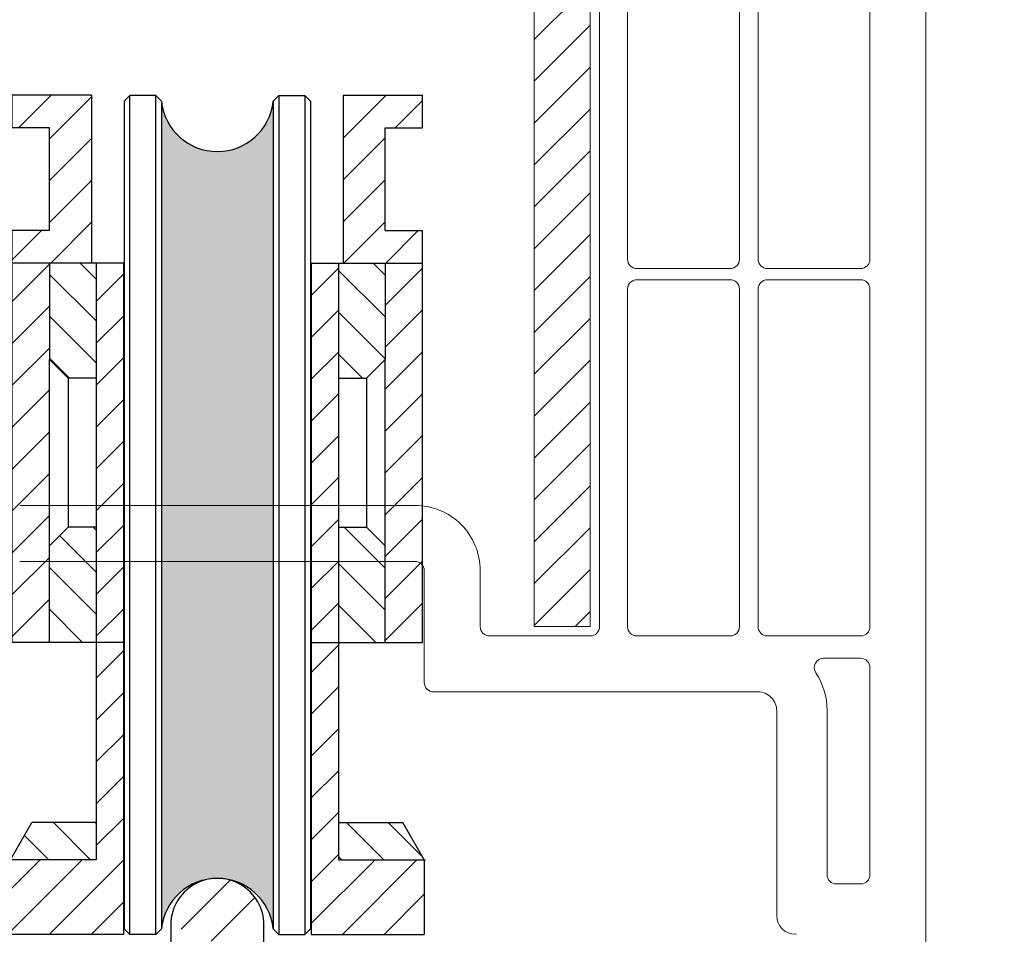
# Model space of a CAD drawing. Units: millimetres. Extents: x 0 to 210, y -6 to 291.
# Drawn here: x 56 to 67, y 170 to 180 of the extents above; entities that cross this region are included whole.
import ezdxf

# ---------------------------------------------------------------- set-up
doc = ezdxf.new("R2010")
doc.units = ezdxf.units.MM
doc.header["$PDMODE"] = 35
doc.linetypes.add('DASHED2', pattern=[9.524999999999999, 6.35, -3.175])
for name, color, linetype in [('EN_ALU', 142, 'Continuous'), ('EN_HINGES_BESCHLAEGE', 142, 'Continuous'), ('EN_MAß', 14, 'Continuous'), ('EN_PROFILES_NUMMER', 40, 'DASHED2')]:
    doc.layers.add(name, color=color, linetype=linetype)
doc.layers.add('EN_PROFILE_FRAME-L_PVC', color=7, linetype='Continuous', lineweight=9)
doc.layers.add('EN_PROFILE_METAL INFORCEMENT_PVC', color=242, linetype='Continuous', lineweight=20)
doc.styles.add('Dim', font='simplex.shx', dxfattribs={"width": 0.65})
doc.styles.add('Verarbeitermappe 7.5', font='ARIALN.TTF', dxfattribs={"height": 7.5})
doc.dimstyles.new('EN_Bemaßung_02', dxfattribs={"dimtxt": 1.5, "dimasz": 2, "dimexe": 2, "dimexo": 2, "dimgap": 1, "dimtad": 1, "dimdec": 0, "dimdsep": 46, "dimtxsty": 'Dim', "dimcen": 0, "dimdle": 1, "dimclrd": 256, "dimclre": 256, "dimclrt": 142, "dimadec": 1, "dimazin": 0, "dimtfac": 0.7, "dimtdec": 0, "dimtix": 1, "dimtmove": 0, "dimatfit": 3, "dimfxl": 1, "dimtvp": 2, "dimtfill": 1, "dimtolj": 1, "dimtzin": 0, "dimlwd": -1, "dimlwe": -1, "dimarcsym": 0})
pattern_1 = [(45, (3423.37471353516, -1245.059087930718), (-1.122532015133644, 1.122532015133644), [])]
pattern_2 = [(135, (3423.37471353516, -1245.059087930718), (-1.122532015133644, -1.122532015133644), [])]

# ---------------------------------------------------------------- blocks, each defined once
blk = doc.blocks.new('*U173')
at = {"layer": 'EN_HINGES_BESCHLAEGE'}
h = blk.add_hatch(dxfattribs=at)
h.set_pattern_fill('ANSI31', color=256, scale=0.5)
h.set_pattern_definition(pattern_1)
h.paths.add_polyline_path([(9.000025750000532, 54.25000799999907), (11.00002674999996, 54.25000799999907), (11.00002674999996, 56.00000849999924), (6.750025750000532, 56.00000849999924), (6.750025750000532, 46.99997699999949), (11.00002674999996, 46.99997699999949), (11.00002674999996, 48.74997749999966), (9.000025750000532, 48.74997749999966)])
h.paths.add_polyline_path([(-6.749974249999468, 56.00000849999924), (-10.9999737499993, 56.00000849999924), (-10.9999737499993, 54.25000799999907), (-8.999974249999468, 54.25000799999907), (-8.999974249999468, 48.74997749999966), (-10.9999737499993, 48.74997749999966), (-10.9999737499993, 46.99997699999949), (-6.749974249999468, 46.99997699999949)])
h = blk.add_hatch(color=256, dxfattribs=at)
h.dxf.hatch_style = 1
h.set_gradient(color1=(0, 102, 204), tint=1, name='INVCYLINDER')
h.paths.add_polyline_path([(3.000026749999961, 55.67768163770924, -0.9000141209006702), (-2.999973749999299, 55.67768163770062), (-2.999973749999299, 11.29999586229849, -0.9000141209006702), (3.000026749999961, 11.29999586228988)])
h = blk.add_hatch(dxfattribs=at)
h.set_pattern_fill('ANSI31', color=256, scale=0.5)
h.set_pattern_definition(pattern_1)
h.paths.add_polyline_path([(-8.999974249999468, 41.82761399999981), (-8.999974249999468, 46.99997699999949), (-10.9999737499993, 46.99997699999949), (-10.9999737499993, 26.65525049999906), (-8.999974249999468, 26.65525049999906)])
h = blk.add_hatch(dxfattribs=at)
h.set_pattern_fill('ANSI31', color=256, scale=0.5, angle=90)
h.set_pattern_definition(pattern_2)
h.paths.add_polyline_path([(-8.999974249999468, 41.82761399999981), (-7.999973749999299, 40.82761349999964), (-6.499973749999299, 40.82761349999964), (-6.499973749999299, 46.99997699999949), (-8.999974249999468, 46.99997699999949)])
h.paths.add_polyline_path([(-6.499973749999299, 32.82761399999981), (-7.999973749999296, 32.82761399999981), (-8.999974249999468, 31.82761349999964), (-8.999974249999468, 26.65525049999906), (-6.499973749999299, 26.65525049999906)])
h = blk.add_hatch(dxfattribs=at)
h.set_pattern_fill('ANSI31', color=256, scale=0.5)
h.set_pattern_definition(pattern_1)
h.paths.add_polyline_path([(-5.039464249999583, 46.99997699999949), (-6.499973749999299, 46.99997699999949), (-6.499973749999299, 26.65525049999906), (-5.039464249999583, 26.65525049999906)])
h.paths.add_polyline_path([(6.500026749999959, 46.99997699999949), (5.039517250000245, 46.99997699999949), (5.039517250000245, 26.65525049999906), (6.500026749999963, 26.65525049999906)])
h = blk.add_hatch(dxfattribs=at)
h.set_pattern_fill('ANSI31', color=256, scale=0.5, angle=90)
h.set_pattern_definition(pattern_2)
h.paths.add_polyline_path([(6.500026749999961, 40.82761349999964), (8.00002674999996, 40.82761349999964), (9.000025750000532, 41.82761399999981), (9.000025750000532, 46.99997699999949), (6.500026749999961, 46.99997699999949)])
h.paths.add_polyline_path([(6.500026749999961, 26.65525049999906), (9.000025750000532, 26.65525049999906), (9.000025750000532, 31.82761349999964), (8.000026749999957, 32.82761399999981), (6.500026749999961, 32.82761399999981)])
h = blk.add_hatch(dxfattribs=at)
h.set_pattern_fill('ANSI31', color=256, scale=0.5)
h.set_pattern_definition(pattern_1)
h.paths.add_polyline_path([(11.00002674999996, 46.99997699999949), (9.000025750000532, 46.99997699999949), (9.000025750000532, 41.82761399999981), (9.000025750000532, 26.65525049999906), (11.00002674999996, 26.65525049999906)])
h = blk.add_hatch(dxfattribs=at)
h.set_pattern_fill('ANSI31', color=256, scale=0.5)
h.set_pattern_definition(pattern_1)
h.paths.add_polyline_path([(-11.09790424999937, 14.99997749999966), (-11.09790424999937, 10.99997699999949), (-5.039464249999583, 10.99997699999949), (-5.039464249999583, 26.65525049999906), (-6.499973749999299, 26.65525049999906), (-6.499973749999299, 14.99997749999966)])
h = blk.add_hatch(dxfattribs=at)
h.set_pattern_fill('ANSI31', color=256, scale=0.5)
h.set_pattern_definition(pattern_1)
h.paths.add_polyline_path([(5.039517250000245, 10.99997699999949), (11.09795725000004, 10.99997699999949), (11.09795725000004, 14.99997749999966), (6.500026749999961, 14.99997749999966), (6.500026749999961, 26.65525049999906), (5.039517250000245, 26.65525049999906)])
h = blk.add_hatch(dxfattribs=at)
h.set_pattern_fill('ANSI31', color=256, scale=0.5, angle=90)
h.set_pattern_definition(pattern_2)
h.paths.add_polyline_path([(-6.499973749999299, 16.99997699999949), (-9.943210249999538, 16.99997699999949), (-11.09790424999937, 14.99997749999966), (-6.499973749999299, 14.99997749999966)])
h = blk.add_hatch(dxfattribs=at)
h.set_pattern_fill('ANSI31', color=256, scale=0.5, angle=90)
h.set_pattern_definition(pattern_2)
h.paths.add_polyline_path([(11.09795725000004, 14.99997749999966), (9.9432632500002, 16.99997699999949), (6.500026749999961, 16.99997699999949), (6.500026749999961, 14.99997749999966)])
h = blk.add_hatch(dxfattribs=at)
h.set_pattern_fill('ANSI31', color=256, scale=0.5)
h.set_pattern_definition([(45, (3535.085777130122, -1295.059087930718), (-1.122532015133644, 1.122532015133644), [])])
edge = h.paths.add_edge_path()
edge.add_arc((10.50006674999986, 6.499525499999436), 0.5000000003190203, 270.0000860000034, 360.0000860000035)
edge.add_line((-6.373260749999645, 4.038922499999899), (-6.726885750000292, 3.685295999999653))
edge.add_ellipse((-6.550037250000059, 4.215698999999404), major_axis=(0, 0.2500000000000001), ratio=1, start_angle=225.0000000000094, end_angle=270, ccw=False)
edge.add_line((-6.30003674999989, 5.500013999999283), (-6.30003674999989, 4.215698999999404))
edge.add_ellipse((-6.800036249999721, 5.500013999999283), major_axis=(0, 0.5000000003184583), ratio=1, start_angle=270, end_angle=360, ccw=False)
edge.add_line((-10.49996325000029, 6.000013499999113), (-6.800036249999721, 6.000013499999113))
edge.add_arc((-10.49996325000029, 6.500012999998944), 0.5000000003184653, 180, 270)
edge.add_line((-10.99996275000012, 8.500013999999283), (-10.99996275000012, 6.500012999998944))
edge.add_arc((-10.49996325000029, 8.500013999999283), 0.5000000003184583, 90, 180)
edge.add_line((-2.999942250000458, 9.000013499999113), (-10.49996325000029, 9.000013499999113))
edge.add_ellipse((-2.999942250000458, 9.500012999998944), major_axis=(0, 0.5000000003184653), ratio=1, start_angle=180, end_angle=270, ccw=False)
edge.add_line((-2.49994125000012, 11.50001399999928), (-2.49994125000012, 9.500012999998944))
edge.add_arc((5.874999988009222e-05, 11.50001399999928), 2.5, 359.9637629531245, 540)
edge.add_line((2.500058249999711, 9.500012999998944), (2.500058249999711, 11.49843286065698))
edge.add_ellipse((3.000057749999542, 9.500012999998944), major_axis=(0, 0.5000000003184583), ratio=1, start_angle=90, end_angle=180, ccw=False)
edge.add_line((10.50003674999971, 9.000013499999113), (3.000057749999542, 9.000013499999113))
edge.add_arc((10.50003674999971, 8.500013999999283), 0.5000000003184653, 0, 90)
edge.add_line((11.00003625000045, 6.500012999998944), (11.00003625000045, 8.500013999999283))
edge.add_line((6.800036249999721, 6.000013499999113), (10.50003674999971, 6.000013499999113))
edge.add_ellipse((6.800036249999721, 5.500013999999283), major_axis=(0, 0.5000000003184653), ratio=1, start_angle=360, end_angle=450, ccw=False)
edge.add_line((6.30003674999989, 4.215698999999404), (6.30003674999989, 5.500013999999283))
edge.add_ellipse((6.550037250000059, 4.215698999999404), major_axis=(0, 0.2500000000000001), ratio=1, start_angle=90, end_angle=134.9999999999906, ccw=False)
edge.add_line((6.726740250000148, 3.685441499999797), (6.373259250000046, 4.038922499999899))
edge.add_arc((6.549963749999733, 3.508664999999382), 0.2500000000000001, 8.600000344429323e-05, 44.99999999999056)
edge.add_line((6.79996575000041, 2.647261499999331), (6.799964249999903, 3.508664999999382))
edge.add_arc((6.549965250000241, 2.647261499999331), 0.2499999894685614, 329.9999990000092, 360.0000849999955)
edge.add_line((5.743247250000422, 0.7499834999998711), (6.766470750000735, 2.5222619999995))
edge.add_arc((5.310233250000238, 0.9999839999991309), 0.4999999991815031, 270.0000860000034, 330.0000000000068)
edge.add_line((4.80003674999989, 0.4999829999997019), (5.310234750000745, 0.4999845000002097))
edge.add_arc((4.80003674999989, 0.9999839999991309), 0.4999999997553121, 180, 270.0000860000034)
edge.add_line((4.300037250000059, 5.500013999999283), (4.300037250000059, 0.9999839999991309))
edge.add_ellipse((3.800036249999721, 5.500013999999283), major_axis=(0, 0.5000000003184583), ratio=1, start_angle=270, end_angle=360, ccw=False)
edge.add_line((-3.800036249999721, 6.000013499999113), (3.800036249999721, 6.000013499999113))
edge.add_ellipse((-3.800036249999721, 5.500013999999283), major_axis=(0, 0.5000000003184653), ratio=1, start_angle=360, end_angle=450, ccw=False)
edge.add_line((-4.300037250000059, 0.9999689999995098), (-4.300037250000059, 5.500013999999283))
edge.add_arc((-4.80003674999989, 0.9999689999995098), 0.500000000882288, 270.0000860000034, 360)
edge.add_line((-5.310224249999919, 0.4999679999991713), (-4.80003674999989, 0.4999679999991713))
edge.add_arc((-5.310224249999919, 0.9999674999999115), 0.4999999973191727, 209.9999999999932, 270.0000860000034)
edge.add_line((-6.766614750000372, 2.522509499999614), (-5.743236749999596, 0.7499669999997423))
edge.add_arc((-6.55010774999937, 2.647508999999445), 0.2500000099643734, 180.0000860000034, 209.9999999999932)
edge.add_line((-6.800109750000047, 3.508519499999238), (-6.800108249999539, 2.647508999998536))
edge.add_arc((-6.550109249999878, 3.508519499999238), 0.2499999999999999, 135.0000000000094, 180.0000860000034)
for p, q in [((-6.74997274999987, 56.00000849999924), (-10.9999737499993, 56.00000849999924)), ((-10.9999737499993, 54.25000799999907), (-10.9999737499993, 55.99997699999949)), ((-6.749974249999468, 56.00000849999924), (-6.749974249999468, 46.99997699999949)), ((-4.699985749999541, 55.97763899999973), (-4.999973749999299, 55.67765099999997)), ((-3.299961750000875, 55.97763899999973), (-4.699985749999541, 55.97763899999973)), ((-4.699985749999541, 10.99997699999949), (-4.699985749999541, 55.97760749999907)), ((-2.999973750000208, 55.67765099999997), (-3.299961750000875, 55.97763899999973)), ((-3.299961727989285, 11.00000807085144), (-3.299961727989285, 55.97763857085192)), ((3.300014749999718, 55.97757749999982), (3.000026749999961, 55.67758949999916)), ((3.300014749999718, 55.97763899999973), (4.700038750001113, 55.97763899999973)), ((3.300014749999718, 55.97757749999982), (3.300014749999718, 10.99991549999959)), ((4.700038750001113, 55.97763899999973), (4.700038750001113, 10.99997699999949)), ((5.000026749999961, 55.67765099999997), (4.700038750001113, 55.97763899999973)), ((6.750025750000532, 56.00000849999924), (6.750025750000532, 46.99997699999949)), ((6.750025750000532, 56.00000849999924), (11.00002674999996, 56.00000849999924)), ((11.00002674999996, 54.25000799999907), (11.00002674999996, 56.00000849999924)), ((-4.999973749999299, 55.67765099999997), (-4.999973749999299, 11.30002649999915)), ((-2.999973749999299, 55.67765099999997), (-2.999973749999299, 11.30002649999915)), ((3.000026749999961, 55.67765099999997), (3.000026749999961, 11.30002649999915)), ((5.000026749999961, 55.67765099999997), (5.000026749999961, 11.30002649999915)), ((-8.999974249999468, 54.25000799999907), (-10.9999737499993, 54.25000799999907)), ((-8.999974249999468, 48.74997749999966), (-8.999974249999468, 54.24997799999983)), ((9.000025750000532, 54.25000799999907), (11.00002674999996, 54.25000799999907)), ((9.000025750000532, 48.74997749999966), (9.000025750000532, 54.24997799999983)), ((-8.999974249999468, 48.74997749999966), (-10.9999737499993, 48.74997749999966)), ((-10.9999737499993, 26.65525049999906), (-10.9999737499993, 48.74997749999966)), ((9.000025750000532, 48.74997749999966), (11.00002674999996, 48.74997749999966)), ((11.00002674999996, 26.65525049999906), (11.00002674999996, 48.74997749999966)), ((-5.039464249999583, 46.99997699999949), (-10.9999737499993, 46.99997699999949)), ((-8.999974249999468, 46.99997699999949), (-8.999974249999468, 41.82761399999981)), ((-6.499973749999299, 46.99997699999949), (-6.499973749999299, 14.99997749999966)), ((-5.039464249999583, 46.99997699999949), (-5.039464249999583, 10.99997699999949)), ((5.039517250000245, 46.99997699999949), (11.00002674999996, 46.99997699999949)), ((5.039517250000245, 46.99997699999949), (5.039517250000245, 10.99997699999949)), ((6.500026749999961, 46.99997699999949), (6.500026749999961, 14.99997749999966)), ((9.000025750000532, 46.99997699999949), (9.000025750000532, 41.82761399999981)), ((-8.999974249999468, 26.65525049999906), (-8.999974249999468, 41.82761399999981)), ((-8.999974249999468, 41.82761399999981), (-7.999973749999299, 40.82761349999964)), ((9.000025750000532, 41.82761399999981), (8.00002674999996, 40.82761349999964)), ((9.000025750000532, 26.65525049999906), (9.000025750000532, 41.82761399999981)), ((-7.999973749999299, 40.82761349999964), (-7.999973749999299, 32.82761399999981)), ((-6.499973749999299, 40.82761349999964), (-7.999973749999299, 40.82761349999964)), ((6.500026749999961, 40.82761349999964), (8.00002674999996, 40.82761349999964)), ((8.00002674999996, 40.82761349999964), (8.00002674999996, 32.82761399999981)), ((-8.999974249999468, 31.82761349999964), (-7.999973749999299, 32.82761399999981)), ((-6.499973749999299, 32.82761399999981), (-7.999973749999299, 32.82761399999981)), ((6.500026749999961, 32.82761399999981), (8.00002674999996, 32.82761399999981)), ((9.000025750000532, 31.82761349999964), (8.00002674999996, 32.82761399999981)), ((-4.999973749999299, 26.65525049999906), (-10.9999737499993, 26.65525049999906)), ((5.000026749999961, 26.65525049999906), (11.00002674999996, 26.65525049999906)), ((-11.09790424999937, 14.99997749999966), (-9.943210249999538, 16.99997699999949)), ((-6.499973749999299, 16.99997699999949), (-9.943210249999538, 16.99997699999949)), ((6.500026749999961, 16.99997699999949), (9.9432632500002, 16.99997699999949)), ((11.09795725000004, 14.99997749999966), (9.9432632500002, 16.99997699999949)), ((-6.499973749999299, 14.99997749999966), (-11.1557052499993, 14.99997749999966)), ((-11.09790424999937, 14.99997749999966), (-11.09790424999937, 10.99997699999949)), ((6.500026749999961, 14.99997749999966), (11.15575825000087, 14.99997749999966)), ((11.09795725000004, 14.99997749999966), (11.09795725000004, 10.99997699999949)), ((-4.699985749999541, 10.99997699999949), (-4.999973749999299, 11.29996499999925)), ((-2.999973727988618, 11.29999607085119), (-3.299961727989285, 11.00000807085144)), ((-2.49994125000012, 11.50001399999928), (-2.49994125000012, 9.500012999998944)), ((2.500058249999711, 9.500012999998944), (2.500058249999711, 11.49843286065698)), ((3.300014749999718, 10.99997699999949), (3.000026749999961, 11.29996499999925)), ((5.000026749999961, 11.30002649999915), (4.700038750001113, 11.00003849999939)), ((-5.039464249999583, 10.99997699999949), (-11.09790424999937, 10.99997699999949)), ((-3.299961727989285, 10.99997699999949), (-4.699985749999541, 10.99997699999949)), ((3.300014749999718, 10.99997699999949), (4.700038750001113, 10.99997699999949)), ((5.039517250000245, 10.99997699999949), (11.09795725000004, 10.99997699999949)), ((-2.999942250000458, 9.000013499999113), (-10.49996325000029, 9.000013499999113)), ((10.50003674999971, 9.000013499999113), (3.000057749999542, 9.000013499999113)), ((-10.99996275000012, 8.500013999999283), (-10.99996275000012, 6.500012999998944)), ((11.00003625000045, 6.500012999998944), (11.00003625000045, 8.500013999999283)), ((-10.49996325000029, 6.000013499999113), (-6.800036249999721, 6.000013499999113)), ((-3.800036249999721, 6.000013499999113), (3.800036249999721, 6.000013499999113)), ((6.800036249999721, 6.000013499999113), (10.50003674999971, 6.000013499999113)), ((-6.30003674999989, 5.500013999999283), (-6.30003674999989, 4.215698999999404)), ((-4.300037250000059, 0.9999689999995098), (-4.300037250000059, 5.500013999999283)), ((4.300037250000059, 5.500013999999283), (4.300037250000059, 0.9999839999991309)), ((6.30003674999989, 4.215698999999404), (6.30003674999989, 5.500013999999283)), ((-6.373260749999645, 4.038922499999899), (-6.726885750000292, 3.685295999999653)), ((6.726740250000148, 3.685441499999797), (6.373259250000046, 4.038922499999899)), ((-6.800109750000047, 3.508519499999238), (-6.800108249999539, 2.647508999999445)), ((6.79996575000041, 2.647261499999331), (6.799964249999903, 3.508664999999382)), ((-6.766614750000372, 2.522509499999614), (-5.743236749999596, 0.7499669999997423)), ((5.743247250000422, 0.7499834999998711), (6.766470750000735, 2.5222619999995)), ((-5.310224249999919, 0.4999679999991713), (-4.80003674999989, 0.4999679999991713)), ((4.80003674999989, 0.4999829999997019), (5.310234750000745, 0.4999844999993002))]:
    blk.add_line(p, q, dxfattribs=at)
for centre, radius, start, end in [((2.649999987625051e-05, 55.99430099999972), 3.01666195, 186.0246849999786, 353.9753109999892), ((2.649999987625051e-05, 10.98337649999939), 3.01666195, 6.024689000010837, 173.9753150000214), ((5.874999988009222e-05, 11.50001399999928), 2.5, 359.9637629531193, 180), ((-10.49996325000029, 8.500013999999283), 0.5000000003184583, 90, 180), ((10.50003674999971, 8.500013999999283), 0.5000000003184653, 0, 90), ((-10.49996325000029, 6.500012999998944), 0.5000000003184653, 180, 270), ((10.50006674999986, 6.499525499999436), 0.5000000003190203, 270.0000859999774, 8.600002949938325e-05), ((-6.550109249999878, 3.508519499999238), 0.2499999999999999, 135, 180.0000859999774), ((6.549963749999733, 3.508664999999382), 0.2500000000000001, 8.600002949938325e-05, 45), ((-6.55010774999937, 2.647508999999445), 0.2500000099643734, 180.0000859999774, 210.0000000000103), ((6.549965250000241, 2.647261499999331), 0.2499999894685614, 329.9999990000221, 8.499998249955458e-05), ((-5.310224249999919, 0.9999674999999115), 0.4999999973191727, 210.0000000000103, 270.0000859999774), ((-4.80003674999989, 0.9999689999995098), 0.500000000882288, 270.0000859999774, 0), ((4.80003674999989, 0.9999839999991309), 0.4999999997553121, 180, 270.0000859999774), ((5.310233250000238, 0.9999839999991309), 0.4999999991815031, 270.0000859999774, 329.9999999999897)]:
    blk.add_arc(centre, radius, start, end, dxfattribs=at)
at = {"layer": 'EN_HINGES_BESCHLAEGE', "extrusion": (0, 0, -1)}
for centre, radius, start, end in [((2.999942250000458, 9.500012999998944), 0.5000000003184653, 180, 270), ((-3.000057749999542, 9.500012999998944), 0.5000000003184583, 270, 0), ((6.800036249999721, 5.500013999999283), 0.5000000003184583, 90, 180), ((3.800036249999721, 5.500013999999283), 0.5000000003184653, 0, 90), ((-3.800036249999721, 5.500013999999283), 0.5000000003184583, 90, 180), ((-6.800036249999721, 5.500013999999283), 0.5000000003184653, 0, 90), ((6.550037250000059, 4.215698999999404), 0.2500000000000001, 180, 225), ((-6.550037250000059, 4.215698999999404), 0.2500000000000001, 315, 0)]:
    blk.add_arc(centre, radius, start, end, dxfattribs=at)
at = {"layer": 'EN_PROFILES_NUMMER', "color": 7, "insert": (0.01878926595418307, 7.046083507647381), "char_height": 2.5, "attachment_point": 5, "line_spacing_factor": 0.84, "style": 'Verarbeitermappe 7.5'}
blk.add_mtext('HSB 376 / 15841', dxfattribs=at)
blk = doc.blocks.new('*U180')
at = {"layer": 'EN_PROFILE_METAL INFORCEMENT_PVC'}
h = blk.add_hatch(dxfattribs=at)
h.set_pattern_fill('ANSI31', color=256, scale=0.5)
h.set_pattern_definition([(45, (-5591.361723041637, -4652.09555938452), (-1.122532015133644, 1.122532015133644), [])])
h.paths.add_polyline_path([(13.99999700003335, 87.50070353714182, -0.4142135623870871), (16.99999700194439, 84.50070353508747), (16.99999700003355, 44.50070353523097), (19.99999700003355, 44.50070353523097), (19.99999700385524, 84.50070353465784, 0.4142135624010786), (13.99999700003368, 90.50070353905267), (-14.00000299996614, 90.50070353905267, 0.4142135624010787), (-20.00000300378815, 84.50070353465739), (-20.00000299996645, 44.50070353523097), (-17.00000299996645, 44.50070353523097), (-17.0000030018773, 84.50070353508747, -0.414213562387087), (-14.00000299996626, 87.50070353714182)])
h.paths.add_polyline_path([(-9.222045997974165, 86.4740445435966), (10.33968660775571, 86.4740445435974), (10.3396866077555, 91.67868301563014), (-9.222045997974375, 91.67868301562935)], flags=9)
at = {"layer": 'EN_PROFILE_FRAME-L_PVC'}
for p, q in [((37.99999161511187, 23.51863953513293), (38.0000220146303, 98.53651742088459)), ((20.49999700003355, 44.50070353517276), (20.4999970001063, 90.80069853518125)), ((21.9999970001063, 90.80069853518125), (21.99999700006265, 64.2007035351844)), ((27.99999700006265, 64.2007035351553), (27.9999970001063, 88.41192453516032)), ((28.9999970001063, 88.30070053516738), (28.99999700006265, 64.2007035351553)), ((35.00002200006384, 64.2007035351553), (35.00002200009294, 88.30070053513828)), ((22.49999700006265, 63.7007035351844), (27.49999700006265, 63.7007035351553)), ((29.49999700006265, 63.7007035351553), (34.50002200006384, 63.7007035351553)), ((27.49999700006265, 63.10070353514948), (22.49999700006265, 63.10070353517858)), ((34.49999700006265, 63.10070353514948), (29.49999700006265, 63.10070353514948)), ((21.99999700006265, 62.60070353517858), (21.99999700003355, 44.50070353517276)), ((27.99999700003355, 44.50070353517276), (27.99999700006265, 62.60070353514948)), ((28.99999700006265, 62.60070353514948), (28.99999700003355, 44.50070353517276)), ((34.99999700003355, 44.50070353514366), (34.99999700006265, 62.60070353514948)), ((-10.59999099995366, 51.00070353523097), (10.60000900004343, 51.00070353520186)), ((-10.59999099996821, 48.00070353523097), (10.60000900002888, 48.00070353520186)), ((11.10000900002888, 47.50070353520186), (11.10000900002888, 41.5006985351929)), ((14.10000900002888, 47.50070353517276), (14.10000900002888, 44.50070353517276)), ((14.60000900002888, 44.00070353517276), (19.99999700003355, 44.00070353517276)), ((22.49999700003355, 44.00070353517276), (27.49999700003355, 44.00070353517276)), ((29.49999700003355, 44.00070353517276), (34.49999700003355, 44.00070353514366)), ((32.51424800003406, 42.80070353516112), (34.49999100003151, 42.80070353516112)), ((34.99999100003151, 42.30070353516112), (34.99999100000241, 31.2007035351553)), ((34.99999100003151, 42.30070353516112), (34.99999100003151, 42.30070353516112)), ((11.60000914369994, 41.0006985351929), (28.99999071266029, 41.00070353517276)), ((29.99999100001696, 40.00070353517276), (29.99999100000241, 29.00070353517276)), ((32.69999100001405, 31.2007035351553), (32.69999098764492, 40.00070353514366)), ((34.49999100000241, 30.7007035351553), (33.19999100001405, 30.7007035351553)), ((30.99999100000241, 28.00070353517276), (31.03500400000303, 28.00070353517276))]:
    blk.add_line(p, q, dxfattribs=at)
for centre, radius, start, end in [((22.49999700006265, 64.2007035351844), 0.5, 180, 270), ((27.49999700006265, 64.2007035351553), 0.5, 270, 2.197154778051754e-15), ((29.49999700006265, 64.2007035351553), 0.5, 180, 270), ((34.50002200006384, 64.2007035351553), 0.5000000000004547, 270, 2.197154778051754e-15), ((22.49999700006265, 62.60070353517858), 0.5, 90.00000000000001, 180), ((27.49999700006265, 62.60070353514948), 0.5, 2.197154778051754e-15, 90.00000000000001), ((29.49999700006265, 62.60070353514948), 0.5, 90.00000000000001, 180), ((34.49999700006265, 62.60070353514948), 0.4999999999997726, 2.197154778051754e-15, 90.00000000000001), ((10.60000900002888, 47.50070353520186), 3.5, 2.197154778051754e-15, 90.00000000000001), ((10.60000900002888, 47.50070353520186), 0.5, 2.197154778051754e-15, 90.00000000000001), ((14.60000900002888, 44.50070353517276), 0.5, 180, 270), ((19.99999700003355, 44.50070353517276), 0.5, 270, 2.197154778051754e-15), ((22.49999700003355, 44.50070353517276), 0.5000000000002274, 180, 270), ((27.49999700003355, 44.50070353517276), 0.5000000000004547, 270, 2.197154778051754e-15), ((29.49999700003355, 44.50070353517276), 0.5000000000002274, 180, 270), ((34.49999700003355, 44.50070353514366), 0.5, 270, 2.197154778051754e-15), ((32.51424763774958, 42.30070354901454), 0.4999999861330222, 89.99995848525646, 213.2038229193509), ((34.49999100003151, 42.30070353516112), 0.5, 2.197154778051754e-15, 90.00000000000001), ((28.99999098256922, 40.00070352996318), 3.700000005078437, 8.00412815332417e-08, 33.20382291935096), ((11.60000900002888, 41.5006985351929), 0.4999999999997726, 180, 270.0000164643244), ((28.99999100001696, 40.00070353517276), 0.9999999999995866, 2.197154778051754e-15, 90.0000164643244), ((33.19999100001405, 31.2007035351553), 0.5, 180, 270), ((34.49999100000241, 31.2007035351553), 0.5, 270, 2.197154778051754e-15), ((30.99999100000241, 29.00070353517276), 1, 180, 270)]:
    blk.add_arc(centre, radius, start, end, dxfattribs=at)
at = {"layer": 'EN_PROFILE_METAL INFORCEMENT_PVC'}
blk.add_lwpolyline([(13.99999700003355, 90.50070353905267), (-14.00000299996645, 90.50070353905267, 0.4142135624010789), (-20.00000300378815, 84.50070353465708), (-20.00000299996645, 44.50070353523097), (-17.00000299996645, 44.50070353523097), (-17.0000030018773, 84.50070353508727, -0.414213562387087), (-14.00000299996645, 87.50070353714182), (13.99999700003355, 87.50070353714182, -0.4142135623870875), (16.99999700194439, 84.50070353508727), (16.99999700003355, 44.50070353523097), (19.99999700003355, 44.50070353523097), (19.99999700385524, 84.50070353465799, 0.4142135624010789)], format="xyb", close=True, dxfattribs=at)
blk = doc.blocks.new('*D211')
at = {"layer": 'Defpoints', "color": 0, "transparency": 16777216}
for p in [(65.86011272990078, 167.7692347706835), (75.45594113212454, 167.7692347706835), (65.66012786633101, 165.5692521305131)]:
    blk.add_point(p, dxfattribs=at)
at = {"layer": 'EN_MAß', "transparency": 16777216}
for p, q in [((75.45594113212454, 169.7692347165866), (75.45594113212454, 171.7692346624897)), ((67.86011267580392, 167.7692347706835), (77.45594107802768, 167.7692347706835)), ((75.45594113212454, 165.5692521305131), (75.45594113212454, 167.7692347706835)), ((67.66012781223415, 165.5692521305131), (77.45594107802768, 165.5692521305131)), ((75.45594113212454, 163.56925218461), (75.45594113212454, 161.5692522387068))]:
    blk.add_line(p, q, dxfattribs=at)
for points in [[(75.12260780780734, 169.7692347165866), (75.78927445644173, 169.7692347165866), (75.45594113212454, 167.7692347706835)], [(75.12260780780734, 163.56925218461), (75.78927445644173, 163.56925218461), (75.45594113212454, 165.5692521305131)]]:
    blk.add_solid(points, dxfattribs=at)
at = {"layer": 'EN_MAß', "color": 142, "transparency": 16777216, "insert": (73.70594117945933, 166.6692434505982), "char_height": 1.499999959427361, "attachment_point": 5, "rotation": 90, "style": 'Dim', "bg_fill": 3, "box_fill_scale": 1.1, "bg_fill_color": 256, "bg_fill_true_color": 13158600, "bg_fill_transparency": 0}
blk.add_mtext('\\A1;11', dxfattribs=at)
at = {"layer": 'EN_MAß', "color": 142, "transparency": 16777216, "insert": (77.5987982170208, 166.6692434505982), "char_height": 1.499999959427361, "attachment_point": 5, "rotation": 90, "style": 'Dim', "bg_fill": 3, "box_fill_scale": 1.1, "bg_fill_color": 256, "bg_fill_true_color": 13158600, "bg_fill_transparency": 0}
blk.add_mtext('\\A1;[7/16]', dxfattribs=at)

msp = doc.modelspace()

# ---------------------------------------------------------------- block references
at = {"xscale": 0.1999999945903147, "yscale": 0.1999999945903147, "zscale": 0.1999999945903147}
msp.add_blockref('*U173', (58.36025607370902, 167.7692054710824), dxfattribs=at)
at = {"layer": 'EN_ALU', "xscale": 0.1999999945903147, "yscale": 0.1999999945903147, "zscale": 0.1999999945903147}
msp.add_blockref('*U180', (58.36027187371292, 164.3695374568342), dxfattribs=at)

# ---------------------------------------------------------------- next in the draw order: dimensions: what is measured, and where the dimension line sits
at = {"layer": 'EN_MAß'}
dim = msp.add_linear_dim(base=(75.45594113212454, 167.7692347706835), p1=(65.66012786633098, 165.569252130513), p2=(65.86011272990075, 167.7692347706834), angle=270, dimstyle='EN_Bemaßung_02', override={"dimscale": 0.9999999729515736, "dimlfac": 5.000000135242136, "dimpost": '\\X', "dimtix": 1, "dimtofl": 1, "dimtmove": 0, "dimatfit": 3}, dxfattribs=at)
dim.commit()
dim.dimension.update_dxf_attribs({"geometry": '*D211', "text_midpoint": (75.45594113212458, 166.6692434505982)})

doc.saveas('drawing.dxf')
